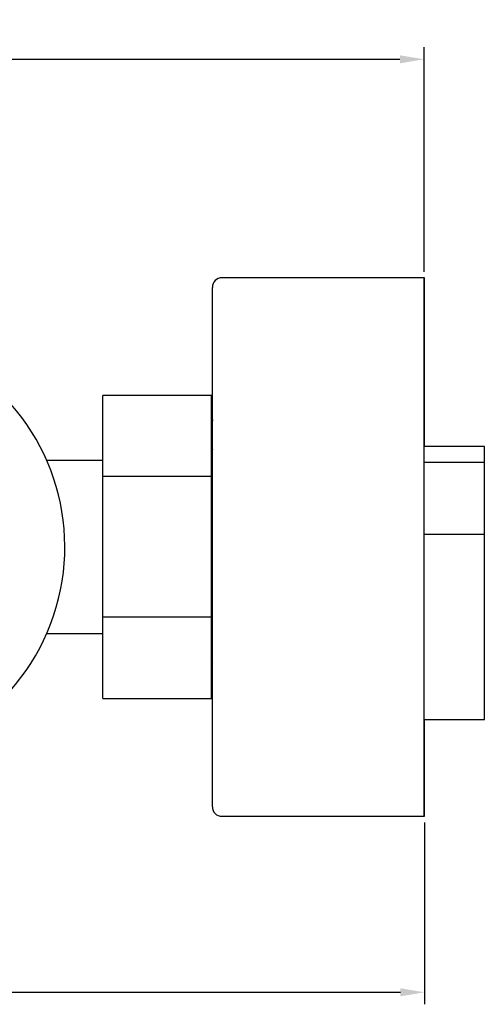
# Model space of a CAD drawing. Units: millimetres. Extents: x 6085 to 7420, y -71 to 922.
# Drawn here: x 6707 to 6755, y 35 to 138 of the extents above; entities that cross this region are included whole.
import ezdxf

# ---------------------------------------------------------------- set-up
doc = ezdxf.new("R2010")
doc.units = ezdxf.units.MM
doc.header["$PDMODE"] = 35
doc.layers.get('Defpoints').update_dxf_attribs({"color": 5})
doc.layers.add('A1', color=2, linetype='Continuous')
doc.layers.add('DIM', color=6, linetype='Continuous')
doc.styles.add('勝泰-2.7', font='simplex.shx', dxfattribs={"height": 2.7, "bigfont": 'chineset.shx'})
doc.dimstyles.new('正常', dxfattribs={"dimtxt": 2.7, "dimasz": 2.5, "dimexe": 1.25, "dimexo": 0.625, "dimgap": 1, "dimtad": 1, "dimdec": 0, "dimdsep": 46, "dimtxsty": '勝泰-2.7', "dimcen": 2.5, "dimadec": 0, "dimazin": 0, "dimtfac": 1, "dimtdec": 0, "dimtmove": 0, "dimatfit": 3, "dimfxl": 0, "dimarcsym": 0})

# ---------------------------------------------------------------- blocks, each defined once
blk = doc.blocks.new('*D3')
at = {"layer": 'Defpoints', "color": 0, "ltscale": 10}
for p in [(6749.02, 133.46), (6749.02, 110.74), (6567.28, 73.16)]:
    blk.add_point(p, dxfattribs=at)
at = {"layer": 'DIM', "color": 0, "lineweight": -2, "ltscale": 10}
for p, q in [((6567.28, 73.78), (6567.28, 134.71)), ((6749.02, 111.36), (6749.02, 134.71)), ((6569.78, 133.46), (6746.52, 133.46))]:
    blk.add_line(p, q, dxfattribs=at)
at = {"layer": 'DIM', "color": 0, "ltscale": 10}
for points in [[(6569.78, 133.87), (6569.78, 133.04), (6567.28, 133.46)], [(6746.52, 133.87), (6746.52, 133.04), (6749.02, 133.46)]]:
    blk.add_solid(points, dxfattribs=at)
at = {"layer": 'DIM', "color": 0, "ltscale": 10, "insert": (6652.38, 135.81), "char_height": 2.7, "attachment_point": 5, "style": '勝泰-2.7'}
blk.add_mtext('182', dxfattribs=at)
blk = doc.blocks.new('*D4')
at = {"layer": 'Defpoints', "color": 0, "ltscale": 10}
for p in [(6582.44, 64.41), (6749.06, 54.74), (6749.06, 36.44)]:
    blk.add_point(p, dxfattribs=at)
at = {"layer": 'DIM', "color": 0, "lineweight": -2, "ltscale": 10}
for p, q in [((6582.44, 63.78), (6582.44, 35.19)), ((6749.06, 54.11), (6749.06, 35.19)), ((6584.94, 36.44), (6746.56, 36.44))]:
    blk.add_line(p, q, dxfattribs=at)
at = {"layer": 'DIM', "color": 0, "ltscale": 10}
for points in [[(6584.94, 36.86), (6584.94, 36.02), (6582.44, 36.44)], [(6746.56, 36.86), (6746.56, 36.02), (6749.06, 36.44)]]:
    blk.add_solid(points, dxfattribs=at)
at = {"layer": 'DIM', "color": 0, "ltscale": 10, "insert": (6665.75, 38.79), "char_height": 2.7, "attachment_point": 5, "style": '勝泰-2.7'}
blk.add_mtext('167.0', dxfattribs=at)

msp = doc.modelspace()

# ---------------------------------------------------------------- linework, layer by layer
at = {"layer": 'A1'}
for p, q in [((6749.02, 110.74), (6728.02, 110.74)), ((6749.06, 110.74), (6749.02, 110.74)), ((6749.02, 54.74), (6749.02, 110.74)), ((6749.06, 93.19), (6749.06, 110.74)), ((6727.02, 55.74), (6727.02, 109.74)), ((6726.95, 98.49), (6715.65, 98.49)), ((6715.65, 90.12), (6715.65, 98.49)), ((6726.98, 98.49), (6726.95, 98.49)), ((6726.95, 90.12), (6726.95, 98.49)), ((6726.98, 95.94), (6726.98, 98.49)), ((6727.02, 95.94), (6726.95, 95.94)), ((6727.09, 95.87), (6727.06, 95.92)), ((6755.29, 93.19), (6749.02, 93.19)), ((6755.29, 69.73), (6755.29, 93.19)), ((6715.65, 91.74), (6709.81, 91.74)), ((6749.02, 91.57), (6755.29, 91.57)), ((6715.65, 90.12), (6726.95, 90.12)), ((6715.65, 75.49), (6715.65, 90.12)), ((6726.95, 75.49), (6726.95, 90.12)), ((6749.02, 84.07), (6755.29, 84.07)), ((6715.65, 66.99), (6715.65, 75.49)), ((6715.65, 75.49), (6726.95, 75.49)), ((6726.95, 66.99), (6726.95, 75.49)), ((6709.81, 73.74), (6715.65, 73.74)), ((6726.95, 70.79), (6727.02, 70.68)), ((6726.98, 66.99), (6726.98, 70.72)), ((6755.29, 64.8), (6755.29, 69.73)), ((6715.65, 66.99), (6726.95, 66.99)), ((6726.95, 66.99), (6726.98, 66.99)), ((6749.02, 64.8), (6755.29, 64.8)), ((6749.06, 54.74), (6749.06, 64.8)), ((6728.02, 54.74), (6749.02, 54.74)), ((6749.02, 54.74), (6749.06, 54.74))]:
    msp.add_line(p, q, dxfattribs=at)
for centre, radius, start, end in [((6728.02, 109.74), 1, 90, 180), ((6689.19, 82.74), 22.5, 122.2697, 57.7305), ((6728.02, 55.74), 1, 180, 270)]:
    msp.add_arc(centre, radius, start, end, dxfattribs=at)
msp.add_open_spline([(6726.95, 94.62), (6726.97, 94.25), (6726.99, 93.79), (6727.02, 92.99), (6727.02, 92.85)], degree=3, knots=[0, 0, 0, 0, 0.820014, 1, 1, 1, 1], dxfattribs=at)

# ---------------------------------------------------------------- dimensions: what is measured, and where the dimension line sits
at = {"layer": 'DIM', "ltscale": 10}
for base, p1, p2, text, picture, middle in [((6749.02, 133.46), (6567.28, 73.16), (6749.02, 110.74), '182', '*D3', (6652.38, 133.46)), ((6749.06, 36.44), (6582.44, 64.41), (6749.06, 54.74), '167.0', '*D4', (6665.75, 36.44))]:
    dim = msp.add_linear_dim(base=base, p1=p1, p2=p2, text=text, dimstyle='正常', dxfattribs=at)
    dim.commit()
    dim.dimension.update_dxf_attribs({"geometry": picture, "text_midpoint": middle, "dimtype": 128})

doc.saveas('drawing.dxf')
